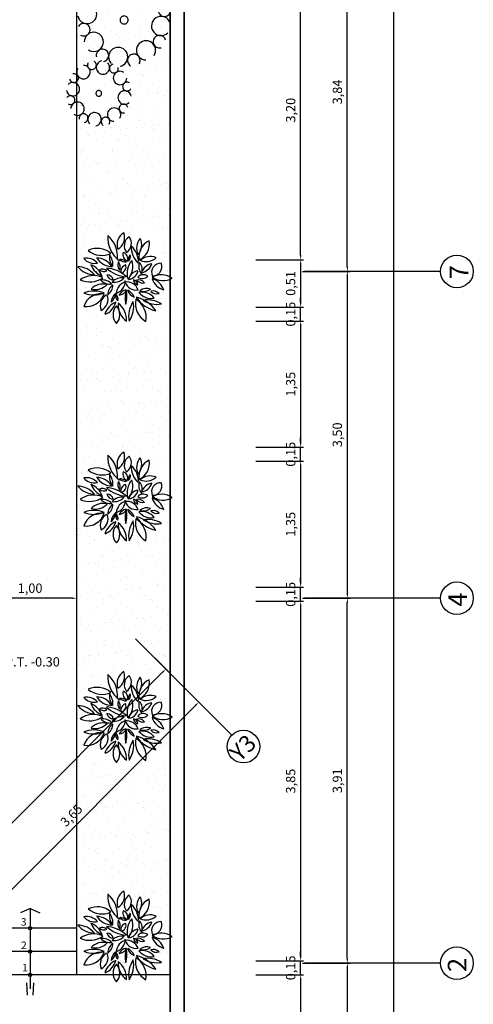
# Model space of a CAD drawing. Units: millimetres. Extents: x 186.6 to 242.4, y 113.1 to 210.3.
# Drawn here: x 209.1 to 213.9, y 167.1 to 177.6 of the extents above; entities that cross this region are included whole.
import ezdxf

# ---------------------------------------------------------------- set-up
doc = ezdxf.new("R2010")
doc.units = ezdxf.units.MM
doc.linetypes.add('ACAD_ISO10W100', pattern=[18, 12, -3, 0, -3])
doc.layers.get('0').update_dxf_attribs({"color": 1})
doc.layers.get('Defpoints').update_dxf_attribs({"color": 255})
for name, color, linetype in [('008', 255, 'Continuous'), ('02', 2, 'Continuous'), ('cotas', 1, 'Continuous'), ('ejes', 253, 'Continuous'), ('niveles', 133, 'Continuous'), ('texto mínimo', 255, 'Continuous'), ('texturas grass', 61, 'Continuous'), ('texturas vegetación', 255, 'Continuous')]:
    doc.layers.add(name, color=color, linetype=linetype)
doc.layers.add('muros', color=5, linetype='Continuous', lineweight=35)
doc.styles.add('comics', font='comic.ttf')
doc.dimstyles.new('ISO-25', dxfattribs={"dimtxt": 0.1, "dimasz": 0.05, "dimexe": 0.03, "dimexo": 0.02, "dimgap": 0.03, "dimtad": 1, "dimtoh": 1, "dimzin": 1, "dimtxsty": 'comics', "dimcen": 2.5, "dimclrt": 1, "dimadec": 0, "dimazin": 0, "dimtfac": 1, "dimtix": 1, "dimtmove": 1, "dimatfit": 2, "dimfxl": 1, "dimarcsym": 0})
pattern_1 = [(37.5, (2.0457, -6.47783), (-0.00800016, 0.24470662), [0, -0.19304, 0, -0.2159, 0, -0.206375]), (7.5, (2.0457, -6.47783), (0.22476164, 0.35841255), [0, -0.10414, 0, -0.17399, 0, -0.066675]), (327.5, (1.8895, -6.47783), (0.39549619, 0.0007186), [0, -0.0635, 0, -0.2286, 0, -0.29845]), (317.5, (1.8895, -6.47783), (0.38177823, 0.11146466), [0, -0.03175, 0, -0.14986, 0, -0.17145])]

# ---------------------------------------------------------------- blocks, each defined once
blk = doc.blocks.new('arbol')
at = {"layer": 'texturas vegetación'}
for points in [[(-0.0131, 0.3332), (-0.0073, 0.3279), (-0.0026, 0.3216), (0.0009, 0.3145), (0.0029, 0.3069), (0.0035, 0.299), (0.0026, 0.2912), (0.0002, 0.2837), (-0.0035, 0.2768), (-0.0085, 0.2707), (-0.0146, 0.2656), (-0.0214, 0.2618), (-0.0289, 0.2593), (-0.0367, 0.2583), (-0.0446, 0.2588), (-0.0522, 0.2607), (-0.0593, 0.264), (-0.0657, 0.2686), (-0.0711, 0.2744), (-0.0753, 0.281), (-0.0782, 0.2884), (-0.0797, 0.2961), (-0.0797, 0.304), (-0.0782, 0.3117), (-0.0753, 0.319), (-0.071, 0.3256)], [(-0.0131, 0.3332), (-0.0073, 0.3279), (-0.0026, 0.3216), (0.0009, 0.3145), (0.0029, 0.3069), (0.0035, 0.299), (0.0026, 0.2912), (0.0002, 0.2837), (-0.0035, 0.2768), (-0.0085, 0.2707), (-0.0146, 0.2656), (-0.0214, 0.2618), (-0.0289, 0.2593), (-0.0367, 0.2583), (-0.0446, 0.2588), (-0.0522, 0.2607), (-0.0593, 0.264), (-0.0657, 0.2686), (-0.0711, 0.2744), (-0.0753, 0.281), (-0.0782, 0.2884), (-0.0797, 0.2961), (-0.0797, 0.304), (-0.0782, 0.3117), (-0.0753, 0.319), (-0.071, 0.3256)], [(-0.1376, 0.3048), (-0.1253, 0.3055), (-0.113, 0.3039), (-0.1012, 0.2998), (-0.0905, 0.2936), (-0.0812, 0.2853), (-0.0736, 0.2755), (-0.0681, 0.2643), (-0.0649, 0.2523), (-0.0641, 0.24), (-0.0657, 0.2276), (-0.0697, 0.2159), (-0.0758, 0.2051), (-0.084, 0.1957), (-0.0938, 0.1881), (-0.1049, 0.1825), (-0.1168, 0.1792), (-0.1292, 0.1783), (-0.1416, 0.1798), (-0.1534, 0.1837), (-0.1642, 0.1898), (-0.1736, 0.1978), (-0.1813, 0.2076), (-0.187, 0.2186), (-0.1904, 0.2306), (-0.1914, 0.243), (-0.19, 0.2553), (-0.1862, 0.2671)], [(0.0984, 0.3174), (0.1077, 0.3092), (0.1152, 0.2993), (0.1206, 0.2881), (0.1238, 0.2761), (0.1246, 0.2637), (0.1229, 0.2514), (0.1189, 0.2397), (0.1127, 0.2289), (0.1046, 0.2196), (0.0947, 0.212), (0.0836, 0.2065), (0.0716, 0.2032), (0.0592, 0.2023), (0.0469, 0.2039), (0.0351, 0.2078), (0.0243, 0.2139), (0.0149, 0.222), (0.0073, 0.2318), (0.0017, 0.2429), (-0.0017, 0.2548), (-0.0027, 0.2672), (-0.0012, 0.2796), (0.0026, 0.2914), (0.0087, 0.3022), (0.0167, 0.3117), (0.0264, 0.3194), (0.0375, 0.3251)], [(0.0984, 0.3174), (0.1077, 0.3092), (0.1152, 0.2993), (0.1206, 0.2881), (0.1238, 0.2761), (0.1246, 0.2637), (0.1229, 0.2514), (0.1189, 0.2397), (0.1127, 0.2289), (0.1046, 0.2196), (0.0947, 0.212), (0.0836, 0.2065), (0.0716, 0.2032), (0.0592, 0.2023), (0.0469, 0.2039), (0.0351, 0.2078), (0.0243, 0.2139), (0.0149, 0.222), (0.0073, 0.2318), (0.0017, 0.2429), (-0.0017, 0.2548), (-0.0027, 0.2672), (-0.0012, 0.2796), (0.0026, 0.2914), (0.0087, 0.3022), (0.0167, 0.3117), (0.0264, 0.3194), (0.0375, 0.3251)], [(0.2066, 0.2494), (0.2069, 0.2416), (0.2058, 0.2338), (0.2032, 0.2263), (0.1993, 0.2195), (0.1941, 0.2136), (0.1879, 0.2087), (0.181, 0.205), (0.1734, 0.2028), (0.1656, 0.202), (0.1577, 0.2027), (0.1502, 0.2048), (0.1431, 0.2084), (0.1369, 0.2132), (0.1317, 0.2191), (0.1276, 0.2258), (0.1249, 0.2332), (0.1237, 0.241), (0.1239, 0.2489), (0.1257, 0.2566), (0.1288, 0.2638), (0.1332, 0.2703), (0.1388, 0.2758), (0.1453, 0.2803), (0.1526, 0.2834), (0.1603, 0.285)], [(-0.2277, 0.2371), (-0.2198, 0.2375), (-0.212, 0.2363), (-0.2046, 0.2338), (-0.1977, 0.2298), (-0.1918, 0.2247), (-0.1869, 0.2185), (-0.1833, 0.2115), (-0.181, 0.204), (-0.1802, 0.1961), (-0.1809, 0.1883), (-0.183, 0.1807), (-0.1866, 0.1737), (-0.1914, 0.1674), (-0.1973, 0.1622), (-0.204, 0.1582), (-0.2114, 0.1555), (-0.2192, 0.1543), (-0.2271, 0.1545), (-0.2348, 0.1562), (-0.242, 0.1593), (-0.2485, 0.1638), (-0.2541, 0.1694), (-0.2585, 0.1759), (-0.2616, 0.1831), (-0.2633, 0.1908)], [(0.2743, 0.1594), (0.275, 0.147), (0.2733, 0.1347), (0.2693, 0.123), (0.263, 0.1123), (0.2548, 0.103), (0.2449, 0.0954), (0.2338, 0.0899), (0.2218, 0.0867), (0.2094, 0.0859), (0.1971, 0.0875), (0.1853, 0.0914), (0.1745, 0.0976), (0.1652, 0.1058), (0.1576, 0.1156), (0.152, 0.1267), (0.1487, 0.1386), (0.1478, 0.151), (0.1493, 0.1633), (0.1531, 0.1751), (0.1592, 0.186), (0.1673, 0.1954), (0.177, 0.2031), (0.1881, 0.2087), (0.2, 0.2121), (0.2124, 0.2132), (0.2248, 0.2117), (0.2366, 0.208)], [(-0.2956, 0.129), (-0.2874, 0.1382), (-0.2775, 0.1458), (-0.2663, 0.1512), (-0.2543, 0.1544), (-0.2419, 0.1551), (-0.2296, 0.1535), (-0.2179, 0.1495), (-0.2071, 0.1433), (-0.1978, 0.1351), (-0.1902, 0.1253), (-0.1847, 0.1141), (-0.1814, 0.1022), (-0.1805, 0.0898), (-0.1821, 0.0775), (-0.186, 0.0657), (-0.1921, 0.0549), (-0.2002, 0.0455), (-0.21, 0.0378), (-0.2211, 0.0322), (-0.2331, 0.0289), (-0.2454, 0.0279), (-0.2578, 0.0293), (-0.2696, 0.0332), (-0.2804, 0.0392), (-0.2899, 0.0473), (-0.2976, 0.057), (-0.3033, 0.068)], [(0.3027, 0.0349), (0.2974, 0.0291), (0.291, 0.0244), (0.284, 0.0209), (0.2763, 0.0189), (0.2685, 0.0183), (0.2607, 0.0192), (0.2532, 0.0216), (0.2462, 0.0253), (0.2401, 0.0303), (0.2351, 0.0363), (0.2312, 0.0432), (0.2288, 0.0507), (0.2277, 0.0585), (0.2282, 0.0664), (0.2301, 0.074), (0.2335, 0.0811), (0.2381, 0.0875), (0.2438, 0.0929), (0.2505, 0.0971), (0.2578, 0.1), (0.2655, 0.1015), (0.2734, 0.1015), (0.2812, 0.1), (0.2885, 0.097), (0.2951, 0.0928)], [(-0.3114, 0.0175), (-0.3061, 0.0233), (-0.2998, 0.028), (-0.2927, 0.0314), (-0.2851, 0.0334), (-0.2773, 0.034), (-0.2694, 0.0331), (-0.2619, 0.0307), (-0.255, 0.027), (-0.2489, 0.022), (-0.2438, 0.016), (-0.24, 0.0091), (-0.2375, 0.0016), (-0.2365, -0.0062), (-0.237, -0.014), (-0.2389, -0.0217), (-0.2422, -0.0288), (-0.2469, -0.0352), (-0.2526, -0.0406), (-0.2592, -0.0448), (-0.2666, -0.0477), (-0.2743, -0.0491), (-0.2822, -0.0491), (-0.2899, -0.0476), (-0.2972, -0.0447), (-0.3039, -0.0405)], [(-0.0223, 0.0459), (-0.0182, 0.0489), (-0.0137, 0.0512), (-0.0088, 0.0525), (-0.0037, 0.0528), (0.0013, 0.0522), (0.0061, 0.0507), (0.0106, 0.0482), (0.0145, 0.045), (0.0177, 0.0411), (0.0201, 0.0366), (0.0217, 0.0318), (0.0223, 0.0268), (0.0219, 0.0217), (0.0206, 0.0168), (0.0184, 0.0123), (0.0153, 0.0082), (0.0116, 0.0048), (0.0072, 0.0022), (0.0025, 0.0004), (-0.0025, -0.0004), (-0.0076, -0.0003), (-0.0125, 0.0008), (-0.0172, 0.0028), (-0.0214, 0.0056), (-0.0249, 0.0092), (-0.0278, 0.0134), (-0.0298, 0.0181), (-0.0308, 0.023), (-0.031, 0.0281), (-0.0301, 0.0331), (-0.0283, 0.0378), (-0.0257, 0.0422), (-0.0223, 0.0459)], [(0.2869, -0.0766), (0.2786, -0.0859), (0.2687, -0.0934), (0.2576, -0.0989), (0.2456, -0.102), (0.2332, -0.1028), (0.2209, -0.1012), (0.2091, -0.0972), (0.1984, -0.0909), (0.189, -0.0828), (0.1814, -0.0729), (0.1759, -0.0618), (0.1727, -0.0498), (0.1718, -0.0374), (0.1733, -0.0251), (0.1773, -0.0133), (0.1834, -0.0025), (0.1915, 0.0069), (0.2013, 0.0145), (0.2123, 0.0201), (0.2243, 0.0235), (0.2367, 0.0244), (0.249, 0.023), (0.2608, 0.0192), (0.2717, 0.0131), (0.2811, 0.0051), (0.2889, -0.0046), (0.2946, -0.0157)], [(-0.283, -0.1071), (-0.2838, -0.0947), (-0.2821, -0.0824), (-0.278, -0.0707), (-0.2718, -0.0599), (-0.2636, -0.0506), (-0.2537, -0.0431), (-0.2425, -0.0376), (-0.2306, -0.0344), (-0.2182, -0.0336), (-0.2058, -0.0352), (-0.1941, -0.0391), (-0.1833, -0.0453), (-0.1739, -0.0534), (-0.1663, -0.0632), (-0.1607, -0.0743), (-0.1574, -0.0863), (-0.1565, -0.0987), (-0.158, -0.111), (-0.1619, -0.1228), (-0.168, -0.1336), (-0.1761, -0.1431), (-0.1858, -0.1508), (-0.1969, -0.1564), (-0.2088, -0.1598), (-0.2212, -0.1608), (-0.2335, -0.1594), (-0.2453, -0.1556)], [(0.1289, -0.2525), (0.1165, -0.2532), (0.1042, -0.2515), (0.0925, -0.2475), (0.0817, -0.2412), (0.0724, -0.233), (0.0649, -0.2231), (0.0594, -0.212), (0.0562, -0.2), (0.0553, -0.1876), (0.0569, -0.1753), (0.0609, -0.1635), (0.0671, -0.1528), (0.0752, -0.1434), (0.085, -0.1358), (0.0961, -0.1302), (0.1081, -0.1269), (0.1205, -0.126), (0.1328, -0.1275), (0.1446, -0.1313), (0.1554, -0.1374), (0.1649, -0.1455), (0.1725, -0.1553), (0.1782, -0.1663), (0.1816, -0.1783), (0.1826, -0.1906), (0.1812, -0.203), (0.1774, -0.2148)], [(0.2189, -0.1848), (0.211, -0.1851), (0.2032, -0.184), (0.1958, -0.1814), (0.189, -0.1775), (0.183, -0.1723), (0.1781, -0.1662), (0.1745, -0.1592), (0.1722, -0.1516), (0.1714, -0.1438), (0.1721, -0.1359), (0.1743, -0.1284), (0.1778, -0.1213), (0.1826, -0.1151), (0.1885, -0.1099), (0.1953, -0.1058), (0.2027, -0.1032), (0.2105, -0.1019), (0.2183, -0.1022), (0.226, -0.1039), (0.2332, -0.107), (0.2397, -0.1114), (0.2453, -0.117), (0.2497, -0.1235), (0.2528, -0.1308), (0.2545, -0.1385)], [(-0.2153, -0.1971), (-0.2157, -0.1892), (-0.2145, -0.1814), (-0.212, -0.174), (-0.208, -0.1672), (-0.2029, -0.1612), (-0.1967, -0.1563), (-0.1897, -0.1527), (-0.1822, -0.1504), (-0.1743, -0.1497), (-0.1665, -0.1503), (-0.1589, -0.1525), (-0.1519, -0.156), (-0.1456, -0.1608), (-0.1404, -0.1667), (-0.1364, -0.1735), (-0.1337, -0.1809), (-0.1325, -0.1887), (-0.1327, -0.1965), (-0.1344, -0.2042), (-0.1376, -0.2114), (-0.142, -0.218), (-0.1476, -0.2235), (-0.1541, -0.2279), (-0.1613, -0.231), (-0.169, -0.2327)], [(-0.1072, -0.2651), (-0.1165, -0.2568), (-0.124, -0.247), (-0.1294, -0.2358), (-0.1326, -0.2238), (-0.1333, -0.2114), (-0.1317, -0.1991), (-0.1277, -0.1873), (-0.1215, -0.1766), (-0.1133, -0.1672), (-0.1035, -0.1597), (-0.0924, -0.1541), (-0.0804, -0.1509), (-0.068, -0.15), (-0.0557, -0.1515), (-0.0439, -0.1555), (-0.0331, -0.1616), (-0.0237, -0.1697), (-0.016, -0.1795), (-0.0104, -0.1906), (-0.0071, -0.2025), (-0.0061, -0.2149), (-0.0076, -0.2272), (-0.0114, -0.239), (-0.0174, -0.2499), (-0.0255, -0.2593), (-0.0352, -0.2671), (-0.0462, -0.2728)], [(0.0043, -0.2809), (-0.0015, -0.2756), (-0.0062, -0.2692), (-0.0096, -0.2622), (-0.0117, -0.2546), (-0.0122, -0.2467), (-0.0113, -0.2389), (-0.009, -0.2314), (-0.0052, -0.2244), (-0.0002, -0.2183), (0.0058, -0.2133), (0.0127, -0.2094), (0.0202, -0.207), (0.028, -0.206), (0.0358, -0.2064), (0.0435, -0.2084), (0.0506, -0.2117), (0.057, -0.2163), (0.0624, -0.222), (0.0666, -0.2287), (0.0695, -0.236), (0.0709, -0.2438), (0.0709, -0.2516), (0.0694, -0.2594), (0.0665, -0.2667), (0.0623, -0.2733)]]:
    blk.add_lwpolyline(points, dxfattribs=at)
blk = doc.blocks.new('*D125')
at = {"layer": 'cotas', "color": 0, "lineweight": -2, "ltscale": 15, "transparency": 16777216}
for p, q in [((211.613, 172.902), (212.123, 172.902)), ((212.093, 172.852), (212.093, 171.602)), ((211.613, 171.552), (212.123, 171.552))]:
    blk.add_line(p, q, dxfattribs=at)
at = {"layer": 'cotas', "color": 0, "ltscale": 15, "transparency": 16777216}
for points in [[(212.085, 172.852), (212.102, 172.852), (212.093, 172.902)], [(212.085, 171.602), (212.102, 171.602), (212.093, 171.552)]]:
    blk.add_solid(points, dxfattribs=at)
at = {"layer": 'Defpoints', "color": 0, "ltscale": 15, "transparency": 16777216}
for p in [(211.593, 172.902), (211.593, 171.552), (212.093, 171.552)]:
    blk.add_point(p, dxfattribs=at)
at = {"layer": 'cotas', "color": 1, "ltscale": 15, "transparency": 16777216, "insert": (211.999, 172.227), "char_height": 0.1, "attachment_point": 5, "rotation": 90, "style": 'comics'}
blk.add_mtext('1,35', dxfattribs=at)
blk = doc.blocks.new('*D126')
at = {"layer": 'cotas', "color": 0, "lineweight": -2, "ltscale": 15, "transparency": 16777216}
for p, q in [((210.385, 170.941), (210.67, 170.656)), ((210.613, 170.642), (206.12, 166.148)), ((205.82, 166.376), (206.105, 166.091))]:
    blk.add_line(p, q, dxfattribs=at)
at = {"layer": 'cotas', "color": 0, "ltscale": 15, "transparency": 16777216}
for points in [[(210.608, 170.648), (210.619, 170.636), (210.649, 170.677)], [(206.114, 166.154), (206.125, 166.142), (206.084, 166.112)]]:
    blk.add_solid(points, dxfattribs=at)
at = {"layer": 'Defpoints', "color": 0, "ltscale": 15, "transparency": 16777216}
for p in [(210.371, 170.955), (205.806, 166.39), (206.084, 166.112)]:
    blk.add_point(p, dxfattribs=at)
at = {"layer": 'cotas', "color": 1, "ltscale": 15, "transparency": 16777216, "insert": (208.3, 168.461), "char_height": 0.1, "attachment_point": 5, "rotation": 45, "style": 'comics'}
blk.add_mtext('6,46', dxfattribs=at)
blk = doc.blocks.new('arbustos hojitas')
at = {"color": 0, "linetype": 'ByBlock'}
for centre, radius, start, end in [((0.147, 0.439), 0.305, 176.0096, 234.5768), ((-0.356, 0.229), 0.305, 356.0096, 49.186), ((0.089, 0.365), 0.146, 120.4086, 200.4312), ((-0.122, 0.44), 0.146, 300.4086, 20.4312), ((0.139, 0.35), 0.119, 124.6008, 217.4658), ((-0.023, 0.376), 0.119, 304.6008, 37.4658), ((0.312, 0.325), 0.16, 138.8969, 205.4069), ((0.047, 0.362), 0.16, 318.8969, 25.4069), ((-0.271, 0.094), 0.229, 49.8506, 114.6719), ((0.307, 0.329), 0.212, 175.2839, 229.9285), ((-0.041, 0.184), 0.212, 355.2839, 49.9285), ((0.365, 0.232), 0.189, 114.4303, 189.807), ((0.101, 0.372), 0.189, 294.4303, 9.807), ((-0.383, 0.062), 0.156, 42.1437, 101.6667), ((-0.299, 0.319), 0.156, 222.1437, 281.6667), ((-0.219, 0.476), 0.229, 229.8506, 294.6719), ((-0.282, 0.018), 0.203, 32.8184, 88.3343), ((-0.105, 0.331), 0.203, 212.8184, 268.3343), ((0.036, 0.232), 0.175, 172.8778, 216.4562), ((-0.276, 0.146), 0.175, 354.4977, 38.0761), ((0.079, 0.258), 0.0744, 161.8817, 249.7301), ((-0.017, 0.211), 0.0744, 341.8817, 69.7301), ((0.124, 0.207), 0.0617, 131.0823, 198.427), ((0.025, 0.234), 0.0617, 311.0823, 18.427), ((0.298, 0.078), 0.159, 66.1459, 133.4318), ((0.254, 0.341), 0.159, 245.4893, 312.7752), ((-0.291, 0.282), 0.242, 219.7488, 267.8702), ((-0.486, -0.114), 0.242, 39.7488, 87.8702), ((-0.137, 0.227), 0.216, 201.3015, 248.66), ((-0.418, -0.053), 0.216, 21.3015, 68.66), ((-0.196, -0.235), 0.349, 46.9394, 85.8583), ((0.067, 0.367), 0.349, 226.9394, 265.8583), ((0.044, 0.144), 0.0925, 158.2119, 216.9673), ((-0.116, 0.123), 0.0925, 338.2119, 36.9673), ((-0.025, 0.104), 0.102, 47.1077, 93.2701), ((0.039, 0.28), 0.102, 227.1077, 273.2701), ((0.049, 0.082), 0.065, 102.1635, 198.3798), ((-0.026, 0.125), 0.065, 282.1635, 18.3798), ((0.243, 0.06), 0.194, 136.6356, 199.4278), ((-0.082, 0.129), 0.194, 316.6356, 19.4278), ((0.293, 0.131), 0.118, 159.261, 223.9723), ((0.095, 0.093), 0.118, 337.7122, 42.4235), ((0.336, 0.023), 0.137, 99.3324, 162.1699), ((0.184, 0.2), 0.137, 279.3324, 342.1699), ((0.411, 0.066), 0.098, 86.9965, 202.2058), ((0.325, 0.127), 0.098, 266.9965, 22.2058), ((-0.31, -0.217), 0.249, 66.2552, 125.0335), ((-0.351, 0.213), 0.249, 245.6693, 304.4476), ((-0.215, 0.029), 0.0728, 47.3873, 115.7476), ((-0.197, 0.148), 0.0728, 227.3873, 295.7476), ((-0.1, 0.053), 0.0661, 190.523, 270.8605), ((-0.164, -0.025), 0.0661, 10.523, 90.8605), ((-0.006, -0.131), 0.14, 80.1717, 138.3136), ((-0.087, 0.101), 0.14, 260.1717, 318.3136), ((0.054, 0.107), 0.116, 276.3902, 348.0722), ((0.182, -0.032), 0.116, 97.3883, 169.0703), ((0.223, -0.04), 0.0817, 53.2772, 136.2565), ((0.213, 0.082), 0.0817, 233.2772, 316.2565), ((0.421, -0.151), 0.192, 54.1936, 122.622), ((0.436, 0.17), 0.192, 232.0955, 300.5238), ((-0.208, -0.231), 0.173, 75.5726, 136.3385), ((-0.29, 0.055), 0.173, 255.5726, 316.3385), ((-0.212, -0.153), 0.138, 43.3367, 98.0592), ((-0.131, 0.079), 0.138, 223.3367, 278.0592), ((-0.028, -0.172), 0.128, 125.3547, 180.2444), ((-0.23, -0.068), 0.128, 305.3547, 0.2444), ((-0.095, -0.031), 0.125, 280.5964, 4.0524), ((0.062, -0.158), 0.125, 98.3256, 181.7816), ((0.048, -0.162), 0.126, 18.7265, 98.5819), ((0.149, 0.003), 0.126, 198.7265, 278.5819), ((0.179, -0.008), 0.0602, 184.751, 258.4779), ((0.107, -0.072), 0.0602, 4.751, 78.4779), ((0.172, -0.094), 0.0803, 36.6262, 104.0418), ((0.217, 0.032), 0.0803, 216.6262, 284.0418), ((0.267, -0.18), 0.186, 18.5093, 74.2466), ((0.494, 0.058), 0.186, 198.5093, 254.2466), ((-0.305, -0.424), 0.291, 67.9577, 112.0423), ((-0.305, 0.116), 0.291, 247.9577, 292.0423), ((-0.223, -0.362), 0.201, 81.9405, 161.3964), ((-0.386, -0.099), 0.201, 261.9405, 341.3964), ((-0.105, -0.292), 0.133, 118.5878, 201.4707), ((-0.287, -0.221), 0.133, 296.5049, 19.3878), ((0.03, -0.267), 0.151, 133.9894, 174.6599), ((-0.222, -0.142), 0.151, 312.3809, 353.0513), ((-0.122, -0.221), 0.0752, 346.6712, 51.5788), ((0.002, -0.183), 0.0752, 162.6051, 227.5126), ((0.059, -0.223), 0.104, 100.7404, 152.602), ((-0.048, -0.073), 0.104, 278.3028, 330.1644), ((0.277, -0.213), 0.249, 159.0434, 194.094), ((-0.201, -0.194), 0.249, 341.3279, 16.3785), ((0.177, -0.082), 0.128, 199.0975, 246.0922), ((0.005, -0.241), 0.128, 19.0975, 66.0922), ((0.44, -0.001), 0.354, 214.8518, 256.8329), ((0.065, -0.543), 0.354, 33.7346, 75.7157), ((0.211, -0.31), 0.165, 37.9495, 102.0596), ((0.307, -0.047), 0.165, 217.9495, 282.0596), ((0.263, -0.23), 0.125, 71.397, 126.5601), ((0.228, -0.012), 0.125, 251.397, 306.5601), ((0.33, -0.217), 0.0842, 42.1798, 106.9561), ((0.368, -0.08), 0.0842, 222.1798, 286.9561), ((-0.257, -0.201), 0.195, 291.2499, 344.3738), ((0.001, -0.435), 0.195, 111.2499, 164.3738), ((0.039, -0.387), 0.139, 137.2817, 222.7183), ((-0.166, -0.387), 0.139, 317.2817, 42.7183), ((0.177, -0.278), 0.223, 176.7146, 233.4855), ((-0.178, -0.444), 0.223, 356.7146, 53.4855), ((0.364, -0.408), 0.297, 146.5506, 189.6063), ((-0.176, -0.294), 0.297, 326.5506, 9.6063), ((0.368, -0.262), 0.229, 169.9797, 239.5558), ((0.026, -0.419), 0.229, 349.7437, 59.3198), ((0.269, -0.51), 0.282, 57.8807, 99.8189), ((0.371, 0.006), 0.282, 237.8807, 279.8189)]:
    blk.add_arc(centre, radius, start, end, dxfattribs=at)
blk = doc.blocks.new('*D131')
at = {"layer": 'cotas', "color": 0, "lineweight": -2, "ltscale": 15, "transparency": 16777216}
for p, q in [((210.663, 170.663), (211.024, 170.302)), ((208.458, 167.779), (210.967, 170.288)), ((208.084, 168.083), (208.444, 167.723))]:
    blk.add_line(p, q, dxfattribs=at)
at = {"layer": 'cotas', "color": 0, "ltscale": 15, "transparency": 16777216}
for points in [[(210.961, 170.294), (210.973, 170.282), (211.002, 170.323)], [(208.452, 167.785), (208.464, 167.774), (208.423, 167.744)]]:
    blk.add_solid(points, dxfattribs=at)
at = {"layer": 'Defpoints', "color": 0, "ltscale": 15, "transparency": 16777216}
for p in [(210.649, 170.677), (211.002, 170.323), (208.069, 168.098)]:
    blk.add_point(p, dxfattribs=at)
at = {"layer": 'cotas', "color": 1, "ltscale": 15, "transparency": 16777216, "insert": (209.646, 169.1), "char_height": 0.1, "attachment_point": 5, "rotation": 45, "style": 'comics'}
blk.add_mtext('3,65', dxfattribs=at)
blk = doc.blocks.new('*D157')
at = {"layer": 'cotas', "color": 0, "lineweight": -2, "ltscale": 15, "transparency": 16777216}
for p, q in [((208.694, 171.008), (208.694, 171.465)), ((209.694, 171.008), (209.694, 171.465)), ((209.644, 171.435), (208.744, 171.435))]:
    blk.add_line(p, q, dxfattribs=at)
at = {"layer": 'cotas', "color": 0, "ltscale": 15, "transparency": 16777216}
for points in [[(208.744, 171.444), (208.744, 171.427), (208.694, 171.435)], [(209.644, 171.444), (209.644, 171.427), (209.694, 171.435)]]:
    blk.add_solid(points, dxfattribs=at)
at = {"layer": 'Defpoints', "color": 0, "ltscale": 15, "transparency": 16777216}
for p in [(208.694, 171.435), (208.694, 170.988), (209.694, 170.988)]:
    blk.add_point(p, dxfattribs=at)
at = {"layer": 'cotas', "color": 1, "ltscale": 15, "transparency": 16777216, "insert": (209.194, 171.53), "char_height": 0.1, "attachment_point": 5, "rotation": 0.0005, "style": 'comics'}
blk.add_mtext('1,00', dxfattribs=at)
blk = doc.blocks.new('*D158')
at = {"layer": 'cotas', "color": 0, "lineweight": -2, "ltscale": 15, "transparency": 16777216}
for p, q in [((211.613, 167.402), (212.123, 167.402)), ((212.093, 167.352), (212.093, 161.62)), ((211.613, 161.57), (212.123, 161.57))]:
    blk.add_line(p, q, dxfattribs=at)
at = {"layer": 'cotas', "color": 0, "ltscale": 15, "transparency": 16777216}
for points in [[(212.085, 167.352), (212.102, 167.352), (212.093, 167.402)], [(212.085, 161.62), (212.102, 161.62), (212.093, 161.57)]]:
    blk.add_solid(points, dxfattribs=at)
at = {"layer": 'Defpoints', "color": 0, "ltscale": 15, "transparency": 16777216}
for p in [(211.593, 167.402), (211.593, 161.57), (212.093, 161.57)]:
    blk.add_point(p, dxfattribs=at)
at = {"layer": 'cotas', "color": 1, "ltscale": 15, "transparency": 16777216, "insert": (211.999, 164.486), "char_height": 0.1, "attachment_point": 5, "rotation": 90, "style": 'comics'}
blk.add_mtext('5,83', dxfattribs=at)
blk = doc.blocks.new('*D159')
at = {"layer": 'cotas', "color": 0, "lineweight": -2, "ltscale": 15, "transparency": 16777216}
for p, q in [((212.113, 195.57), (213.123, 195.57)), ((213.093, 161.62), (213.093, 195.52)), ((212.113, 161.57), (213.123, 161.57))]:
    blk.add_line(p, q, dxfattribs=at)
at = {"layer": 'cotas', "color": 0, "ltscale": 15, "transparency": 16777216}
for points in [[(213.085, 195.52), (213.102, 195.52), (213.093, 195.57)], [(213.085, 161.62), (213.102, 161.62), (213.093, 161.57)]]:
    blk.add_solid(points, dxfattribs=at)
at = {"layer": 'Defpoints', "color": 0, "ltscale": 15, "transparency": 16777216}
for p in [(212.093, 195.57), (213.093, 195.57), (212.093, 161.57)]:
    blk.add_point(p, dxfattribs=at)
at = {"layer": 'cotas', "color": 1, "ltscale": 15, "transparency": 16777216, "insert": (212.999, 184.278), "char_height": 0.1, "attachment_point": 5, "rotation": 90, "style": 'comics'}
blk.add_mtext('34,00', dxfattribs=at)
blk = doc.blocks.new('*D94')
at = {"layer": 'cotas', "color": 0, "lineweight": -2, "ltscale": 15, "transparency": 16777216}
for p, q in [((212.093, 167.602), (212.093, 167.652)), ((211.613, 167.552), (212.123, 167.552)), ((212.093, 167.402), (212.093, 167.552)), ((211.613, 167.402), (212.123, 167.402)), ((212.093, 167.352), (212.093, 167.302))]:
    blk.add_line(p, q, dxfattribs=at)
at = {"layer": 'cotas', "color": 0, "ltscale": 15, "transparency": 16777216}
for points in [[(212.085, 167.602), (212.102, 167.602), (212.093, 167.552)], [(212.085, 167.352), (212.102, 167.352), (212.093, 167.402)]]:
    blk.add_solid(points, dxfattribs=at)
at = {"layer": 'Defpoints', "color": 0, "ltscale": 15, "transparency": 16777216}
for p in [(211.593, 167.552), (212.093, 167.552), (211.593, 167.402)]:
    blk.add_point(p, dxfattribs=at)
at = {"layer": 'cotas', "color": 1, "ltscale": 15, "transparency": 16777216, "insert": (211.999, 167.477), "char_height": 0.1, "attachment_point": 5, "rotation": 90, "style": 'comics'}
blk.add_mtext('0,15', dxfattribs=at)
blk = doc.blocks.new('*D95')
at = {"layer": 'cotas', "color": 0, "lineweight": -2, "ltscale": 15, "transparency": 16777216}
for p, q in [((211.613, 171.402), (212.123, 171.402)), ((212.093, 171.352), (212.093, 167.602)), ((211.613, 167.552), (212.123, 167.552))]:
    blk.add_line(p, q, dxfattribs=at)
at = {"layer": 'cotas', "color": 0, "ltscale": 15, "transparency": 16777216}
for points in [[(212.085, 171.352), (212.102, 171.352), (212.093, 171.402)], [(212.085, 167.602), (212.102, 167.602), (212.093, 167.552)]]:
    blk.add_solid(points, dxfattribs=at)
at = {"layer": 'Defpoints', "color": 0, "ltscale": 15, "transparency": 16777216}
for p in [(211.593, 171.402), (211.593, 167.552), (212.093, 167.552)]:
    blk.add_point(p, dxfattribs=at)
at = {"layer": 'cotas', "color": 1, "ltscale": 15, "transparency": 16777216, "insert": (211.999, 169.477), "char_height": 0.1, "attachment_point": 5, "rotation": 90, "style": 'comics'}
blk.add_mtext('3,85', dxfattribs=at)
blk = doc.blocks.new('*D97')
at = {"layer": 'cotas', "color": 0, "lineweight": -2, "ltscale": 15, "transparency": 16777216}
for p, q in [((212.093, 171.602), (212.093, 171.652)), ((211.613, 171.552), (212.123, 171.552)), ((212.093, 171.402), (212.093, 171.552)), ((211.613, 171.402), (212.123, 171.402)), ((212.093, 171.352), (212.093, 171.302))]:
    blk.add_line(p, q, dxfattribs=at)
at = {"layer": 'cotas', "color": 0, "ltscale": 15, "transparency": 16777216}
for points in [[(212.085, 171.602), (212.102, 171.602), (212.093, 171.552)], [(212.085, 171.352), (212.102, 171.352), (212.093, 171.402)]]:
    blk.add_solid(points, dxfattribs=at)
at = {"layer": 'Defpoints', "color": 0, "ltscale": 15, "transparency": 16777216}
for p in [(211.593, 171.552), (212.093, 171.552), (211.593, 171.402)]:
    blk.add_point(p, dxfattribs=at)
at = {"layer": 'cotas', "color": 1, "ltscale": 15, "transparency": 16777216, "insert": (211.999, 171.477), "char_height": 0.1, "attachment_point": 5, "rotation": 90, "style": 'comics'}
blk.add_mtext('0,15', dxfattribs=at)
blk = doc.blocks.new('*D98')
at = {"layer": 'cotas', "color": 0, "lineweight": -2, "ltscale": 15, "transparency": 16777216}
for p, q in [((212.093, 173.102), (212.093, 173.152)), ((211.613, 173.052), (212.123, 173.052)), ((212.093, 172.902), (212.093, 173.052)), ((211.613, 172.902), (212.123, 172.902)), ((212.093, 172.852), (212.093, 172.802))]:
    blk.add_line(p, q, dxfattribs=at)
at = {"layer": 'cotas', "color": 0, "ltscale": 15, "transparency": 16777216}
for points in [[(212.085, 173.102), (212.102, 173.102), (212.093, 173.052)], [(212.085, 172.852), (212.102, 172.852), (212.093, 172.902)]]:
    blk.add_solid(points, dxfattribs=at)
at = {"layer": 'Defpoints', "color": 0, "ltscale": 15, "transparency": 16777216}
for p in [(211.593, 173.052), (212.093, 173.052), (211.593, 172.902)]:
    blk.add_point(p, dxfattribs=at)
at = {"layer": 'cotas', "color": 1, "ltscale": 15, "transparency": 16777216, "insert": (211.999, 172.977), "char_height": 0.1, "attachment_point": 5, "rotation": 90, "style": 'comics'}
blk.add_mtext('0,15', dxfattribs=at)
blk = doc.blocks.new('*D99')
at = {"layer": 'cotas', "color": 0, "lineweight": -2, "ltscale": 15, "transparency": 16777216}
for p, q in [((211.613, 174.402), (212.123, 174.402)), ((212.093, 174.352), (212.093, 173.102)), ((211.613, 173.052), (212.123, 173.052))]:
    blk.add_line(p, q, dxfattribs=at)
at = {"layer": 'cotas', "color": 0, "ltscale": 15, "transparency": 16777216}
for points in [[(212.085, 174.352), (212.102, 174.352), (212.093, 174.402)], [(212.085, 173.102), (212.102, 173.102), (212.093, 173.052)]]:
    blk.add_solid(points, dxfattribs=at)
at = {"layer": 'Defpoints', "color": 0, "ltscale": 15, "transparency": 16777216}
for p in [(211.593, 174.402), (211.593, 173.052), (212.093, 173.052)]:
    blk.add_point(p, dxfattribs=at)
at = {"layer": 'cotas', "color": 1, "ltscale": 15, "transparency": 16777216, "insert": (211.999, 173.727), "char_height": 0.1, "attachment_point": 5, "rotation": 90, "style": 'comics'}
blk.add_mtext('1,35', dxfattribs=at)
blk = doc.blocks.new('*D100')
at = {"layer": 'cotas', "color": 0, "lineweight": -2, "ltscale": 15, "transparency": 16777216}
for p, q in [((212.093, 174.602), (212.093, 174.652)), ((211.613, 174.552), (212.123, 174.552)), ((212.093, 174.402), (212.093, 174.552)), ((211.613, 174.402), (212.123, 174.402)), ((212.093, 174.352), (212.093, 174.302))]:
    blk.add_line(p, q, dxfattribs=at)
at = {"layer": 'cotas', "color": 0, "ltscale": 15, "transparency": 16777216}
for points in [[(212.085, 174.602), (212.102, 174.602), (212.093, 174.552)], [(212.085, 174.352), (212.102, 174.352), (212.093, 174.402)]]:
    blk.add_solid(points, dxfattribs=at)
at = {"layer": 'Defpoints', "color": 0, "ltscale": 15, "transparency": 16777216}
for p in [(211.593, 174.552), (212.093, 174.552), (211.593, 174.402)]:
    blk.add_point(p, dxfattribs=at)
at = {"layer": 'cotas', "color": 1, "ltscale": 15, "transparency": 16777216, "insert": (211.999, 174.477), "char_height": 0.1, "attachment_point": 5, "rotation": 90, "style": 'comics'}
blk.add_mtext('0,15', dxfattribs=at)
blk = doc.blocks.new('*D101')
at = {"layer": 'cotas', "color": 0, "lineweight": -2, "ltscale": 15, "transparency": 16777216}
for p, q in [((212.113, 167.527), (212.623, 167.527)), ((212.593, 167.477), (212.593, 161.62)), ((212.113, 161.57), (212.623, 161.57))]:
    blk.add_line(p, q, dxfattribs=at)
at = {"layer": 'cotas', "color": 0, "ltscale": 15, "transparency": 16777216}
for points in [[(212.585, 167.477), (212.602, 167.477), (212.593, 167.527)], [(212.585, 161.62), (212.602, 161.62), (212.593, 161.57)]]:
    blk.add_solid(points, dxfattribs=at)
at = {"layer": 'Defpoints', "color": 0, "ltscale": 15, "transparency": 16777216}
for p in [(212.093, 167.527), (212.093, 161.57), (212.593, 161.57)]:
    blk.add_point(p, dxfattribs=at)
at = {"layer": 'cotas', "color": 1, "ltscale": 15, "transparency": 16777216, "insert": (212.499, 164.549), "char_height": 0.1, "attachment_point": 5, "rotation": 90, "style": 'comics'}
blk.add_mtext('5,96', dxfattribs=at)
blk = doc.blocks.new('*D102')
at = {"layer": 'cotas', "color": 0, "lineweight": -2, "ltscale": 15, "transparency": 16777216}
for p, q in [((212.113, 171.435), (212.623, 171.435)), ((212.593, 167.577), (212.593, 171.385)), ((212.113, 167.527), (212.623, 167.527))]:
    blk.add_line(p, q, dxfattribs=at)
at = {"layer": 'cotas', "color": 0, "ltscale": 15, "transparency": 16777216}
for points in [[(212.585, 171.385), (212.602, 171.385), (212.593, 171.435)], [(212.585, 167.577), (212.602, 167.577), (212.593, 167.527)]]:
    blk.add_solid(points, dxfattribs=at)
at = {"layer": 'Defpoints', "color": 0, "ltscale": 15, "transparency": 16777216}
for p in [(212.093, 171.435), (212.593, 171.435), (212.093, 167.527)]:
    blk.add_point(p, dxfattribs=at)
at = {"layer": 'cotas', "color": 1, "ltscale": 15, "transparency": 16777216, "insert": (212.499, 169.481), "char_height": 0.1, "attachment_point": 5, "rotation": 90, "style": 'comics'}
blk.add_mtext('3,91', dxfattribs=at)
blk = doc.blocks.new('*D103')
at = {"layer": 'cotas', "color": 0, "lineweight": -2, "ltscale": 15, "transparency": 16777216}
for p, q in [((212.113, 174.935), (212.623, 174.935)), ((212.593, 174.885), (212.593, 171.485)), ((212.113, 171.435), (212.623, 171.435))]:
    blk.add_line(p, q, dxfattribs=at)
at = {"layer": 'cotas', "color": 0, "ltscale": 15, "transparency": 16777216}
for points in [[(212.585, 174.885), (212.602, 174.885), (212.593, 174.935)], [(212.585, 171.485), (212.602, 171.485), (212.593, 171.435)]]:
    blk.add_solid(points, dxfattribs=at)
at = {"layer": 'Defpoints', "color": 0, "ltscale": 15, "transparency": 16777216}
for p in [(212.093, 174.935), (212.093, 171.435), (212.593, 171.435)]:
    blk.add_point(p, dxfattribs=at)
at = {"layer": 'cotas', "color": 1, "ltscale": 15, "transparency": 16777216, "insert": (212.499, 173.185), "char_height": 0.1, "attachment_point": 5, "rotation": 90, "style": 'comics'}
blk.add_mtext('3,50', dxfattribs=at)
blk = doc.blocks.new('*D104')
at = {"layer": 'cotas', "color": 0, "lineweight": -2, "ltscale": 15, "transparency": 16777216}
for p, q in [((212.113, 178.777), (212.623, 178.777)), ((212.593, 174.985), (212.593, 178.727)), ((212.113, 174.935), (212.623, 174.935))]:
    blk.add_line(p, q, dxfattribs=at)
at = {"layer": 'cotas', "color": 0, "ltscale": 15, "transparency": 16777216}
for points in [[(212.585, 178.727), (212.602, 178.727), (212.593, 178.777)], [(212.585, 174.985), (212.602, 174.985), (212.593, 174.935)]]:
    blk.add_solid(points, dxfattribs=at)
at = {"layer": 'Defpoints', "color": 0, "ltscale": 15, "transparency": 16777216}
for p in [(212.093, 178.777), (212.593, 178.777), (212.093, 174.935)]:
    blk.add_point(p, dxfattribs=at)
at = {"layer": 'cotas', "color": 1, "ltscale": 15, "transparency": 16777216, "insert": (212.499, 176.856), "char_height": 0.1, "attachment_point": 5, "rotation": 90, "style": 'comics'}
blk.add_mtext('3,84', dxfattribs=at)
blk = doc.blocks.new('*D105')
at = {"layer": 'cotas', "color": 0, "lineweight": -2, "ltscale": 15, "transparency": 16777216}
for p, q in [((211.613, 175.06), (212.123, 175.06)), ((212.093, 175.01), (212.093, 174.602)), ((211.613, 174.552), (212.123, 174.552))]:
    blk.add_line(p, q, dxfattribs=at)
at = {"layer": 'cotas', "color": 0, "ltscale": 15, "transparency": 16777216}
for points in [[(212.085, 175.01), (212.102, 175.01), (212.093, 175.06)], [(212.085, 174.602), (212.102, 174.602), (212.093, 174.552)]]:
    blk.add_solid(points, dxfattribs=at)
at = {"layer": 'Defpoints', "color": 0, "ltscale": 15, "transparency": 16777216}
for p in [(211.593, 175.06), (211.593, 174.552), (212.093, 174.552)]:
    blk.add_point(p, dxfattribs=at)
at = {"layer": 'cotas', "color": 1, "ltscale": 15, "transparency": 16777216, "insert": (211.999, 174.806), "char_height": 0.1, "attachment_point": 5, "rotation": 90, "style": 'comics'}
blk.add_mtext('0,51', dxfattribs=at)
blk = doc.blocks.new('*D106')
at = {"layer": 'cotas', "color": 0, "lineweight": -2, "ltscale": 15, "transparency": 16777216}
for p, q in [((211.613, 178.262), (212.123, 178.262)), ((212.093, 175.11), (212.093, 178.212)), ((211.613, 175.06), (212.123, 175.06))]:
    blk.add_line(p, q, dxfattribs=at)
at = {"layer": 'cotas', "color": 0, "ltscale": 15, "transparency": 16777216}
for points in [[(212.085, 178.212), (212.102, 178.212), (212.093, 178.262)], [(212.085, 175.11), (212.102, 175.11), (212.093, 175.06)]]:
    blk.add_solid(points, dxfattribs=at)
at = {"layer": 'Defpoints', "color": 0, "ltscale": 15, "transparency": 16777216}
for p in [(211.593, 178.262), (212.093, 178.262), (211.593, 175.06)]:
    blk.add_point(p, dxfattribs=at)
at = {"layer": 'cotas', "color": 1, "ltscale": 15, "transparency": 16777216, "insert": (211.999, 176.661), "char_height": 0.1, "attachment_point": 5, "rotation": 90, "style": 'comics'}
blk.add_mtext('3,20', dxfattribs=at)

msp = doc.modelspace()

# ---------------------------------------------------------------- hatches: boundary and pattern name
at = {"layer": 'texturas grass'}
h = msp.add_hatch(dxfattribs=at)
h.set_pattern_fill('AR-SAND', color=256, scale=0.005, style=0, double=1)
h.set_pattern_definition(pattern_1)
h.paths.add_polyline_path([(210.694, 181.12), (209.694, 181.12), (209.694, 173.516), (210.694, 173.516)])
h = msp.add_hatch(dxfattribs=at)
h.set_pattern_fill('AR-SAND', color=256, scale=0.005, style=0, double=1)
h.set_pattern_definition(pattern_1)
h.paths.add_polyline_path([(210.694, 173.621), (209.694, 173.621), (209.694, 167.402), (210.694, 167.402)])

# ---------------------------------------------------------------- linework, layer by layer
at = {"layer": '008'}
for p, q in [((209.194, 168.111), (209.092, 168.065)), ((209.194, 168.111), (209.194, 167.253)), ((209.194, 168.111), (209.297, 168.065)), ((209.157, 167.318), (209.163, 167.184)), ((209.232, 167.318), (209.225, 167.184))]:
    msp.add_line(p, q, dxfattribs=at)
for centre in [(209.194, 167.902), (209.194, 167.652), (209.194, 167.402)]:
    msp.add_circle(centre, 0.0175, dxfattribs=at)
at = {"layer": '02'}
msp.add_line((209.694, 167.402), (209.694, 181.12), dxfattribs=at)
at = {"layer": '02', "ltscale": 15}
for points in [[(209.694, 167.902), (208.694, 167.902)], [(209.694, 167.652), (208.694, 167.652)], [(209.694, 167.402), (208.694, 167.402)]]:
    msp.add_lwpolyline(points, dxfattribs=at)
at = {"layer": '02'}
msp.add_lwpolyline([(210.694, 167.402), (209.694, 167.402)], dxfattribs=at)
at = {"layer": 'ejes', "linetype": 'ACAD_ISO10W100'}
for points in [[(213.593, 174.935), (212.134, 174.935)], [(213.593, 171.435), (212.134, 171.435)], [(211.356, 169.97), (210.324, 171.002)], [(213.593, 167.527), (212.134, 167.527)]]:
    msp.add_lwpolyline(points, dxfattribs=at)
at = {"layer": 'ejes'}
for centre in [(213.768, 174.935), (213.768, 171.435), (211.48, 169.846), (213.768, 167.527)]:
    msp.add_circle(centre, 0.175, dxfattribs=at)
at = {"layer": 'muros'}
for p, q in [((210.694, 162.27), (210.694, 202.42)), ((210.844, 161.57), (210.844, 201.42))]:
    msp.add_line(p, q, dxfattribs=at)
msp.add_lwpolyline([(204.194, 162.27), (210.694, 162.27), (210.694, 201.42)], dxfattribs=at)

# ---------------------------------------------------------------- block references
at = {"layer": 'texturas vegetación', "lineweight": -2}
for p, xscale, yscale, zscale, rotation in [((210.166, 177.651), -1.6128, 1.612799999999993, 1.6128, 245.5735465152757), ((209.905, 176.858), -1.128960000000008, 1.128960000000006, 1.12896, 245.5735465152758)]:
    msp.add_blockref('arbol', p, dxfattribs=dict(at, xscale=xscale, yscale=yscale, zscale=zscale, rotation=rotation))
at = {"layer": 'texturas vegetación'}
for p in [(210.183, 174.858), (210.183, 172.508), (210.183, 170.158), (210.183, 167.808)]:
    msp.add_blockref('arbustos hojitas', p, dxfattribs=at)

# ---------------------------------------------------------------- texts
at = {"layer": 'ejes', "color": 1, "linetype": 'Continuous', "style": 'comics'}
for s, height, rotation, p in [('7', 0.2, 90, (213.891, 174.851)), ('4', 0.2, 90, (213.874, 171.345)), ('Y3', 0.18, 45, (211.444, 169.676)), ('2', 0.2, 90, (213.87, 167.433))]:
    msp.add_text(s, height=height, rotation=rotation, dxfattribs=at).set_placement(p)
at = {"layer": 'niveles', "linetype": 'Continuous', "style": 'comics'}
msp.add_text('N.P.T. -0.30', height=0.1, dxfattribs=at).set_placement((208.789, 170.704))
at = {"layer": 'texto mínimo', "style": 'comics'}
for s, p in [('3', (209.095, 167.929)), ('2', (209.097, 167.679)), ('1', (209.11, 167.439))]:
    msp.add_text(s, height=0.08, dxfattribs=at).set_placement(p)

# ---------------------------------------------------------------- dimensions: what is measured, and where the dimension line sits
at = {"layer": 'cotas'}
dim = msp.add_linear_dim(base=(213.093, 195.57), p1=(212.093, 161.57), p2=(212.093, 195.57), angle=90, dimstyle='ISO-25', dxfattribs=at)
dim.commit()
dim.dimension.update_dxf_attribs({"geometry": '*D159', "text_midpoint": (213.093, 184.278), "dimtype": 161})
for p1, p2, distance, picture, middle in [((212.093, 174.935), (212.093, 178.777), -0.5, '*D104', (212.499, 176.856)), ((211.593, 175.06), (211.593, 178.262), -0.5, '*D106', (211.999, 176.661)), ((211.593, 175.06), (211.593, 174.552), 0.5, '*D105', (211.999, 174.806)), ((212.093, 174.935), (212.093, 171.435), 0.5, '*D103', (212.499, 173.185)), ((211.593, 174.402), (211.593, 174.552), -0.5, '*D100', (211.999, 174.477)), ((211.593, 174.402), (211.593, 173.052), 0.5, '*D99', (211.999, 173.727)), ((211.593, 172.902), (211.593, 173.052), -0.5, '*D98', (211.999, 172.977)), ((211.593, 172.902), (211.593, 171.552), 0.5, '*D125', (211.999, 172.227)), ((211.593, 171.402), (211.593, 171.552), -0.5, '*D97', (211.999, 171.477)), ((209.694, 170.988), (208.694, 170.988), -0.448, '*D157', (209.194, 171.53)), ((211.593, 171.402), (211.593, 167.552), 0.5, '*D95', (211.999, 169.477)), ((212.093, 167.527), (212.093, 171.435), -0.5, '*D102', (212.499, 169.481)), ((210.371, 170.955), (205.806, 166.39), 0.393, '*D126', (208.3, 168.461)), ((208.069, 168.098), (210.649, 170.677), -0.5, '*D131', (209.646, 169.1)), ((211.593, 167.402), (211.593, 167.552), -0.5, '*D94', (211.999, 167.477)), ((212.093, 167.527), (212.093, 161.57), 0.5, '*D101', (212.499, 164.549)), ((211.593, 167.402), (211.593, 161.57), 0.5, '*D158', (211.999, 164.486))]:
    dim = msp.add_aligned_dim(p1=p1, p2=p2, distance=distance, dimstyle='ISO-25', dxfattribs=at)
    dim.commit()
    dim.dimension.update_dxf_attribs({"geometry": picture, "text_midpoint": middle})

doc.saveas('drawing.dxf')
